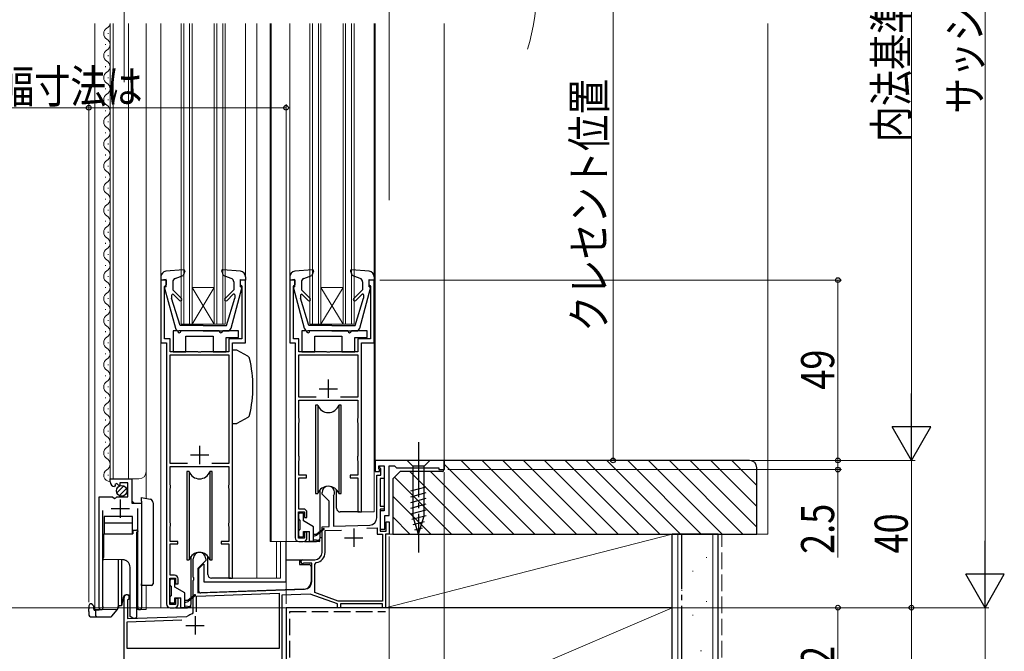
# Model space of a CAD drawing. Extents: x 0 to 1057, y 0 to 1573.
# Drawn here: x 351 to 619, y 728 to 900 of the extents above; entities that cross this region are included whole.
import ezdxf

# ---------------------------------------------------------------- set-up
doc = ezdxf.new("R2010")
doc.units = 0
for name, pattern in [('YCENTER_1', [13, 10, -1, 1, -1]), ('YDIVIDE_1', [15, 10, -1, 1, -1, 1, -1]), ('YHIDDEN_1', [4, 3, -1])]:
    doc.linetypes.add(name, pattern=pattern)
for name, color, linetype, lineweight in [('YKK_11', 7, 'CONTINUOUS', 30), ('YKK_12', 2, 'CONTINUOUS', 13), ('YKK_13', 4, 'CONTINUOUS', 30), ('YKK_D', 6, 'CONTINUOUS', 13), ('YSS_K', 3, 'CONTINUOUS', 13), ('YSS_KE', 3, 'CONTINUOUS', 30)]:
    doc.layers.add(name, color=color, linetype=linetype, lineweight=lineweight)
doc.styles.add('text-b', font='extslim2.shx', dxfattribs={"width": 0.8, "bigfont": 'extfont2.shx'})

msp = doc.modelspace()

# ---------------------------------------------------------------- linework, layer by layer
at = {"layer": 'YKK_11', "linetype": 'ByBlock', "lineweight": -2, "ltscale": 0.5}
for p, q in [((391.2, 829), (389.7, 829)), ((389.7, 829), (389.7, 812)), ((390.7, 827.3), (390.9, 827.5)), ((390.7, 813), (390.7, 827.3)), ((390.9, 827.5), (391.2, 827.8)), ((391.2, 827.8), (391.2, 829)), ((412.7, 829), (411.2, 829)), ((411.2, 829), (411.2, 827.8)), ((411.2, 827.8), (411.5, 827.5)), ((411.5, 827.5), (411.7, 827.3)), ((411.7, 827.3), (411.7, 813)), ((412.7, 812), (412.7, 829)), ((426.2, 829), (424.7, 829)), ((424.7, 829), (424.7, 812)), ((425.7, 827.3), (425.9, 827.5)), ((425.7, 813), (425.7, 827.3)), ((425.9, 827.5), (426.2, 827.8)), ((426.2, 827.8), (426.2, 829)), ((447.7, 829), (446.2, 829)), ((446.2, 829), (446.2, 827.8)), ((446.2, 827.8), (446.5, 827.5)), ((446.5, 827.5), (446.7, 827.3)), ((446.7, 827.3), (446.7, 813)), ((447.7, 812), (447.7, 829)), ((389.7, 812), (391.2, 812)), ((392.2, 813), (390.7, 813)), ((391.2, 812), (391.2, 741)), ((392.2, 809.5), (392.2, 813)), ((411.7, 813), (408.2, 813)), ((408.2, 813), (408.2, 809.5)), ((409.2, 748), (409.2, 812)), ((409.2, 812), (412.7, 812)), ((424.7, 812), (426.2, 812)), ((427.2, 813), (425.7, 813)), ((426.2, 812), (426.2, 759)), ((427.2, 809.5), (427.2, 813)), ((446.7, 813), (443.2, 813)), ((443.2, 813), (443.2, 809.5)), ((444.2, 766), (444.2, 812)), ((444.2, 812), (447.7, 812)), ((399.74, 809.5), (392.2, 809.5)), ((392.2, 779.2), (392.2, 808.7)), ((392.2, 808.7), (408.2, 808.7)), ((399.93, 809.38), (399.74, 809.5)), ((400.48, 809.38), (399.93, 809.38)), ((400.66, 809.5), (400.48, 809.38)), ((408.2, 809.5), (400.66, 809.5)), ((408.2, 808.7), (408.2, 779.2)), ((434.74, 809.5), (427.2, 809.5)), ((427.2, 797.2), (427.2, 808.7)), ((427.2, 808.7), (443.2, 808.7)), ((434.93, 809.38), (434.74, 809.5)), ((435.48, 809.38), (434.93, 809.38)), ((435.66, 809.5), (435.48, 809.38)), ((443.2, 809.5), (435.66, 809.5)), ((443.2, 808.7), (443.2, 797.2)), ((431.88, 797.2), (427.2, 797.2)), ((427.2, 791.5), (427.2, 796.4)), ((427.2, 796.4), (443.2, 796.4)), ((443.2, 797.2), (438.52, 797.2)), ((443.2, 796.4), (443.2, 791.5)), ((427.25, 791.33), (427.2, 791.5)), ((427.2, 790.2), (427.25, 790.37)), ((427.2, 781.2), (427.2, 790.2)), ((427.3, 791.17), (427.25, 791.33)), ((427.25, 790.37), (427.3, 790.53)), ((427.3, 790.53), (427.3, 791.17)), ((443.15, 791.33), (443.1, 791.17)), ((443.1, 791.17), (443.1, 790.53)), ((443.1, 790.53), (443.15, 790.37)), ((443.2, 791.5), (443.15, 791.33)), ((443.15, 790.37), (443.2, 790.2)), ((443.2, 790.2), (443.2, 781.2)), ((396.88, 779.2), (392.2, 779.2)), ((408.2, 779.2), (403.52, 779.2)), ((427.25, 781.03), (427.2, 781.2)), ((427.2, 779.9), (427.25, 780.07)), ((427.2, 776), (427.2, 779.9)), ((427.3, 780.87), (427.25, 781.03)), ((427.25, 780.07), (427.3, 780.23)), ((427.3, 780.23), (427.3, 780.87)), ((443.15, 781.03), (443.1, 780.87)), ((443.1, 780.87), (443.1, 780.23)), ((443.1, 780.23), (443.15, 780.07)), ((443.2, 781.2), (443.15, 781.03)), ((443.15, 780.07), (443.2, 779.9)), ((443.2, 779.9), (443.2, 776)), ((466.7, 780), (447.9, 780)), ((447.9, 780), (447.9, 777)), ((466.7, 777.5), (466.7, 780)), ((392.2, 773.5), (392.2, 778.4)), ((392.2, 778.4), (408.2, 778.4)), ((408.2, 778.4), (408.2, 773.5)), ((447.9, 777), (449.1, 777)), ((448.9, 777.7), (448.9, 778.5)), ((448.9, 778.5), (450.4, 778.5)), ((449.1, 777.5), (448.9, 777.7)), ((449.1, 777), (449.1, 777.5)), ((449.2, 778), (449.2, 778.5)), ((449.2, 778.5), (450.4, 778.5)), ((449.5, 777.7), (449.2, 778)), ((449.5, 776), (449.5, 777.7)), ((450.4, 778.5), (450.4, 775.1)), ((450.4, 778.5), (450.4, 766.3)), ((451.7, 765), (451.7, 778.5)), ((451.7, 778.5), (453.2, 778.5)), ((453.2, 778.5), (453.7, 778)), ((453.7, 778), (465.2, 778)), ((465.2, 778), (465.2, 777.5)), ((465.2, 777.5), (466.7, 777.5)), ((375.9, 774.19), (375.9, 775)), ((375.9, 775), (381.8, 775)), ((377.68, 773.74), (377.21, 773.47)), ((377.21, 773.47), (377.3, 773.15)), ((378.26, 773.16), (377.68, 773.74)), ((380.7, 773.9), (378.5, 773.9)), ((378.5, 773.9), (378.5, 773.27)), ((380.7, 770.1), (380.7, 773.9)), ((381.8, 775), (381.8, 768.4)), ((392.25, 773.33), (392.2, 773.5)), ((408.2, 773.5), (408.15, 773.33)), ((429.3, 776), (427.2, 776)), ((427.2, 766.8), (427.2, 775.3)), ((427.2, 775.3), (429.3, 775.3)), ((429.3, 775.3), (429.3, 776)), ((443.2, 776), (441.1, 776)), ((441.1, 776), (441.1, 775.3)), ((441.1, 775.3), (443.2, 775.3)), ((443.2, 775.3), (443.2, 766)), ((448.4, 764.45), (448.4, 776)), ((448.4, 776), (449.5, 776)), ((450.4, 775.1), (449.3, 775.1)), ((449.3, 775.1), (449.3, 767.6)), ((377.3, 773.15), (377.08, 772.9)), ((378.5, 773.27), (378.26, 773.16)), ((392.2, 772.2), (392.25, 772.37)), ((392.2, 763.2), (392.2, 772.2)), ((392.3, 773.17), (392.25, 773.33)), ((392.25, 772.37), (392.3, 772.53)), ((392.3, 772.53), (392.3, 773.17)), ((408.15, 773.33), (408.1, 773.17)), ((408.1, 773.17), (408.1, 772.53)), ((408.1, 772.53), (408.15, 772.37)), ((408.15, 772.37), (408.2, 772.2)), ((408.2, 772.2), (408.2, 763.2)), ((433.5, 770.8), (433.5, 771.3)), ((435.4, 768.9), (433.5, 770.8)), ((372.9, 740.05), (372.9, 770.1)), ((372.9, 770.1), (376.53, 770.1)), ((376.53, 770.1), (377.07, 769.65)), ((377.07, 769.65), (377.4, 769.8)), ((377.4, 769.8), (377.7, 770.1)), ((377.7, 770.1), (380.7, 770.1)), ((381.8, 768.4), (384.4, 768.4)), ((384.4, 768.4), (384.4, 740.05)), ((435.4, 762.07), (435.4, 768.9)), ((436.65, 770.4), (436.6, 770.25)), ((436.6, 770.25), (436.6, 762.11)), ((373.85, 766.4), (373.85, 740.53)), ((383.45, 740.53), (383.45, 766.9)), ((427.1, 758.9), (427.1, 766)), ((427.1, 766), (428.7, 766)), ((428.4, 766.8), (427.2, 766.8)), ((428.7, 766), (428.7, 764.5)), ((429.4, 764.5), (429.4, 765.8)), ((443.2, 766), (444.2, 766)), ((449.3, 767.6), (450.4, 767.6)), ((450.4, 766.8), (449.3, 766.8)), ((449.3, 766.8), (449.3, 760.8)), ((450.4, 766.3), (449.3, 766.3)), ((449.3, 766.3), (449.3, 761.3)), ((450.4, 767.6), (450.4, 766.8)), ((392.25, 763.03), (392.2, 763.2)), ((392.3, 762.87), (392.25, 763.03)), ((392.3, 762.23), (392.3, 762.87)), ((408.15, 763.03), (408.1, 762.87)), ((408.1, 762.87), (408.1, 762.23)), ((408.2, 763.2), (408.15, 763.03)), ((428.7, 764.5), (429.4, 764.5)), ((450.6, 761.3), (450.6, 765)), ((450.6, 765), (451.7, 765)), ((450.9, 760.8), (450.9, 763.3)), ((450.9, 763.3), (451.7, 763.3)), ((451.7, 763.3), (451.7, 760)), ((392.2, 761.9), (392.25, 762.07)), ((392.2, 758), (392.2, 761.9)), ((392.25, 762.07), (392.3, 762.23)), ((408.1, 762.23), (408.15, 762.07)), ((408.15, 762.07), (408.2, 761.9)), ((408.2, 761.9), (408.2, 758)), ((429.4, 760.5), (428.7, 760.5)), ((428.7, 760.5), (428.7, 758.9)), ((429.4, 759), (429.4, 760.5)), ((433.5, 762), (435.4, 762.07)), ((433.5, 755), (433.5, 762)), ((434.3, 760.93), (438.74, 761.08)), ((434.3, 755), (434.3, 760.93)), ((436.6, 762.11), (446.47, 762.45)), ((445.63, 761.62), (448.5, 761.72)), ((448.5, 761.72), (448.5, 760)), ((449.3, 761.3), (450.6, 761.3)), ((449.3, 760.8), (450.9, 760.8)), ((394.3, 758), (392.2, 758)), ((394.3, 757.3), (394.3, 758)), ((408.2, 758), (406.1, 758)), ((406.1, 758), (406.1, 757.3)), ((428.7, 758.9), (427.1, 758.9)), ((427.2, 758), (428.4, 758)), ((448.5, 760), (449.9, 760)), ((449.9, 760), (449.9, 741.8)), ((451.7, 760), (450.7, 760)), ((450.7, 760), (450.7, 740)), ((392.2, 748.8), (392.2, 757.3)), ((392.2, 757.3), (394.3, 757.3)), ((406.1, 757.3), (408.2, 757.3)), ((408.2, 757.3), (408.2, 748)), ((398.5, 748.26), (398.5, 753.3)), ((401.9, 752.8), (399.7, 750.6)), ((401.9, 753.3), (401.9, 752.8)), ((428.2, 753), (431.5, 753)), ((428.59, 752.1), (428.44, 752.06)), ((430.7, 752.1), (428.59, 752.1)), ((430.7, 747.06), (430.7, 752.1)), ((431.5, 751.74), (431.93, 752.23)), ((399.7, 750.6), (399.7, 744.04)), ((431.5, 744.11), (431.5, 751.74)), ((392.1, 740.9), (392.1, 748)), ((392.1, 748), (393.7, 748)), ((393.4, 748.8), (392.2, 748.8)), ((393.7, 748), (393.7, 746.5)), ((394.4, 746.5), (394.4, 747.8)), ((398.62, 748.08), (398.5, 748.26)), ((398.5, 747.34), (398.62, 747.53)), ((398.5, 738.61), (398.5, 747.34)), ((398.62, 747.53), (398.62, 748.08)), ((408.2, 748), (409.2, 748)), ((393.7, 746.5), (394.4, 746.5)), ((399.7, 744.04), (428.77, 745.06)), ((437.84, 741.8), (431.5, 744.11)), ((379.7, 723), (379.7, 742.8)), ((380.75, 742.19), (380.6, 741.93)), ((380.6, 741.93), (380.6, 737.03)), ((394.4, 742.5), (393.7, 742.5)), ((393.7, 742.5), (393.7, 740.9)), ((394.4, 741), (394.4, 742.5)), ((399.4, 743.13), (421.8, 743.91)), ((399.4, 738.9), (399.4, 743.13)), ((421.8, 743.91), (421.8, 728.9)), ((430.26, 743.71), (422.6, 743.44)), ((422.6, 743.44), (422.6, 725)), ((437.7, 741), (430.26, 743.71)), ((449.9, 741.8), (437.84, 741.8)), ((373.85, 740.53), (373.91, 740.36)), ((383.4, 740.36), (383.45, 740.53)), ((393.7, 740.9), (392.1, 740.9)), ((392.2, 740), (393.4, 740)), ((437.7, 740), (437.7, 741)), ((438.5, 740), (437.7, 740)), ((449.9, 741), (438.5, 741)), ((438.5, 741), (438.5, 740)), ((449.9, 740), (449.9, 741)), ((450.7, 740), (449.9, 740)), ((380.5, 736.13), (395.41, 736.65)), ((380.5, 728.9), (380.5, 736.13)), ((380.6, 737.03), (396.78, 737.6)), ((396.78, 737.6), (396.96, 737.67)), ((398.27, 738.32), (398.5, 738.61)), ((421.8, 728.9), (380.5, 728.9))]:
    msp.add_line(p, q, dxfattribs=at)
at = {"layer": 'YKK_11', "ltscale": 0.5}
for p, q in [((435.2, 802), (435.2, 797)), ((432.7, 799.5), (437.7, 799.5)), ((397.7, 781.5), (402.7, 781.5)), ((400.2, 784), (400.2, 779)), ((378.65, 769.4), (378.65, 764.4)), ((376.15, 766.9), (381.15, 766.9)), ((442.1, 761.5), (442.1, 756.5)), ((439.6, 759), (444.6, 759)), ((399, 737.7), (399, 732.7)), ((396.5, 735.2), (401.5, 735.2))]:
    msp.add_line(p, q, dxfattribs=at)
at = {"layer": 'YKK_11', "linetype": 'ByBlock', "lineweight": -2, "ltscale": 0.5}
for centre, radius, start, end in [((377.2, 774.19), 1.3, 180, 264.7841), ((435.2, 771.3), 1.7, 328.2117, 180), ((428.4, 765.8), 1, 0, 90), ((446.4, 764.45), 2, 272, 0), ((427.2, 759), 1, 180, 270), ((428.4, 759), 1, 270, 360), ((400.2, 753.3), 1.7, 360, 180), ((431.5, 755), 2, 270, 360), ((431.5, 755), 2.8, 278.7147, 360), ((428.2, 752.5), 0.5, 90, 298.955), ((393.4, 747.8), 1, 0, 90), ((428.7, 747.06), 2, 272, 360), ((380.4, 742.8), 0.7, 300, 180), ((373.45, 740.05), 0.55, 180, 34.5604), ((383.85, 740.05), 0.55, 145.4394, 0), ((392.2, 741), 1, 180, 270), ((393.4, 741), 1, 270, 360), ((399, 735.2), 3.2, 103.213, 129.6148)]:
    msp.add_arc(centre, radius, start, end, dxfattribs=at)
at = {"layer": 'YKK_12', "ltscale": 1.5}
for p, q in [((371.7, 898.75), (371.7, 739.5)), ((375.9, 775), (375.9, 898.75)), ((376.7, 775), (376.7, 898.75)), ((380.9, 775), (380.9, 898.75)), ((385.7, 769.67), (385.7, 898.75)), ((389.7, 898.75), (389.7, 829.9)), ((395.2, 817), (395.2, 898.75)), ((395.9, 817), (395.9, 898.75)), ((397.5, 817), (397.5, 898.75)), ((398.2, 817), (398.2, 898.75)), ((404.2, 817), (404.2, 898.75)), ((404.9, 817), (404.9, 898.75)), ((406.5, 817), (406.5, 898.75)), ((407.2, 817), (407.2, 898.75)), ((412.7, 898.75), (412.7, 829)), ((415.8, 898.75), (415.8, 748)), ((419.4, 898.75), (419.4, 758)), ((419.7, 898.75), (419.7, 758)), ((424.7, 898.75), (424.7, 829.9)), ((430.2, 817), (430.2, 898.75)), ((430.9, 817), (430.9, 898.75)), ((432.5, 817), (432.5, 898.75)), ((433.2, 817), (433.2, 898.75)), ((439.2, 817), (439.2, 898.75)), ((439.9, 817), (439.9, 898.75)), ((441.5, 817), (441.5, 898.75)), ((442.2, 817), (442.2, 898.75)), ((447.7, 898.75), (447.7, 829.9)), ((447.9, 898.75), (447.9, 780)), ((466.7, 780), (466.7, 898.75)), ((375.4, 896.09), (375.4, 895.89)), ((374.64, 893.09), (374.64, 892.89)), ((375.4, 890.09), (375.4, 889.89)), ((374.64, 887.09), (374.64, 886.89)), ((375.4, 884.09), (375.4, 883.89)), ((374.64, 881.09), (374.64, 880.89)), ((375.4, 878.09), (375.4, 877.89)), ((374.64, 875.09), (374.64, 874.89)), ((375.4, 872.09), (375.4, 871.89)), ((374.64, 869.09), (374.64, 868.89)), ((375.4, 866.09), (375.4, 865.89)), ((374.64, 863.09), (374.64, 862.89)), ((375.4, 860.09), (375.4, 859.89)), ((374.64, 857.09), (374.64, 856.89)), ((375.4, 854.09), (375.4, 853.89)), ((374.64, 851.09), (374.64, 850.89)), ((375.4, 848.09), (375.4, 847.89)), ((374.64, 845.09), (374.64, 844.89)), ((375.4, 842.09), (375.4, 841.89)), ((374.64, 839.09), (374.64, 838.89)), ((375.4, 836.09), (375.4, 835.89)), ((374.64, 833.09), (374.64, 832.89)), ((375.4, 830.09), (375.4, 829.89)), ((374.64, 827.09), (374.64, 826.89)), ((398.2, 817), (404.2, 827)), ((404.2, 817), (398.2, 827)), ((398.2, 827), (404.2, 827)), ((433.2, 817), (439.2, 827)), ((439.2, 817), (433.2, 827)), ((433.2, 827), (439.2, 827)), ((375.4, 824.09), (375.4, 823.89)), ((374.64, 821.09), (374.64, 820.89)), ((375.4, 818.09), (375.4, 817.89)), ((395.2, 817), (407.2, 817)), ((430.2, 817), (442.2, 817)), ((374.64, 815.09), (374.64, 814.89)), ((375.4, 812.09), (375.4, 811.89)), ((389.7, 812.5), (389.7, 740)), ((447.7, 812.5), (447.7, 766)), ((374.64, 809.09), (374.64, 808.89)), ((375.4, 806.09), (375.4, 805.89)), ((374.64, 803.09), (374.64, 802.89)), ((375.4, 800.09), (375.4, 799.89)), ((374.64, 797.09), (374.64, 796.89)), ((375.4, 794.09), (375.4, 793.89)), ((374.64, 791.09), (374.64, 790.89)), ((375.4, 788.09), (375.4, 787.89)), ((374.64, 785.09), (374.64, 784.89)), ((375.4, 782.09), (375.4, 781.89)), ((466.7, 780), (447.9, 780)), ((375.4, 776.09), (375.4, 775.89)), ((375.9, 775), (383.7, 775)), ((381.9, 768.9), (381.9, 775)), ((372.9, 739.5), (372.9, 769.1)), ((382.4, 768.4), (381.9, 768.9)), ((384.4, 739.5), (384.4, 767.28)), ((443.7, 766), (447.7, 766)), ((427.2, 758), (419.4, 758)), ((421.12, 758), (421.12, 748)), ((422.21, 758), (422.21, 748)), ((408.7, 748), (422.21, 748)), ((385.7, 739.5), (385.7, 746.01)), ((371.7, 739.5), (377.9, 739.5)), ((383.85, 739.5), (385.7, 739.5)), ((392.2, 740), (389.7, 740)), ((392.2, 740), (389.7, 740)), ((438, 740), (423.7, 740)), ((423.7, 724.7), (423.7, 740)), ((438.2, 740), (450.2, 740)), ((450.4, 740), (450.7, 740)), ((450.7, 740.3), (450.7, 740))]:
    msp.add_line(p, q, dxfattribs=at)
at = {"layer": 'YKK_12', "linetype": 'YDIVIDE_1', "ltscale": 1.5}
msp.add_arc((431.21, 909.1), 60.69, 343.3917, 15.4367, dxfattribs=at)
at = {"layer": 'YKK_12', "ltscale": 1.5}
for centre, radius, start, end in [((375.86, 895.99), 1.72, 119.1906, 240.8094), ((374.19, 898.99), 1.72, 299.1994, 351.8788), ((374.18, 892.99), 1.72, 299.1994, 60.8006), ((375.86, 889.99), 1.72, 119.1906, 240.8094), ((374.18, 886.99), 1.72, 299.1994, 60.8006), ((375.86, 883.99), 1.72, 119.1906, 240.8094), ((374.18, 880.99), 1.72, 299.1994, 60.8006), ((375.86, 877.99), 1.72, 119.1906, 240.8094), ((374.18, 874.99), 1.72, 299.1994, 60.8006), ((375.86, 871.99), 1.72, 119.1906, 240.8094), ((374.18, 868.99), 1.72, 299.1994, 60.8006), ((375.86, 865.99), 1.72, 119.1906, 240.8094), ((374.18, 862.99), 1.72, 299.1994, 60.8006), ((375.86, 859.99), 1.72, 119.1906, 240.8094), ((374.18, 856.99), 1.72, 299.1994, 60.8006), ((375.86, 853.99), 1.72, 119.1906, 240.8094), ((374.18, 850.99), 1.72, 299.1994, 60.8006), ((375.86, 847.99), 1.72, 119.1906, 240.8094), ((374.18, 844.99), 1.72, 299.1994, 60.8006), ((375.86, 841.99), 1.72, 119.1906, 240.8094), ((374.18, 838.99), 1.72, 299.1994, 60.8006), ((375.86, 835.99), 1.72, 119.1906, 240.8094), ((374.18, 832.99), 1.72, 299.1994, 60.8006), ((375.86, 829.99), 1.72, 119.1906, 240.8094), ((374.18, 826.99), 1.72, 299.1994, 60.8006), ((375.86, 823.99), 1.72, 119.1906, 240.8094), ((374.18, 820.99), 1.72, 299.1994, 60.8006), ((375.86, 817.99), 1.72, 119.1906, 240.8094), ((374.18, 814.99), 1.72, 299.1994, 60.8006), ((375.86, 811.99), 1.72, 119.1906, 240.8094), ((374.18, 808.99), 1.72, 299.1994, 60.8006), ((375.86, 805.99), 1.72, 119.1906, 240.8094), ((374.18, 802.99), 1.72, 299.1994, 60.8006), ((375.86, 799.99), 1.72, 119.1906, 240.8094), ((374.18, 796.99), 1.72, 299.1994, 60.8006), ((375.86, 793.99), 1.72, 119.1906, 240.8094), ((374.18, 790.99), 1.72, 299.1994, 60.8006), ((375.86, 787.99), 1.72, 119.1906, 240.8094), ((374.18, 784.99), 1.72, 299.1994, 60.8006), ((375.86, 781.99), 1.72, 119.1906, 240.8094), ((374.18, 778.99), 1.72, 299.1994, 60.8006), ((375.86, 775.99), 1.72, 119.1906, 271.4731), ((383.7, 777), 2, 270, 0)]:
    msp.add_arc(centre, radius, start, end, dxfattribs=at)
at = {"layer": 'YKK_13', "ltscale": 1.5}
for p, q in [((389.7, 829.9), (389.7, 829)), ((395.87, 831.81), (391.07, 831.4)), ((393.58, 829.46), (395.74, 830.21)), ((396.18, 831.41), (395.74, 830.21)), ((406.22, 831.41), (406.66, 830.21)), ((411.33, 831.4), (406.53, 831.81)), ((408.83, 829.46), (406.66, 830.21)), ((412.7, 829.9), (412.7, 829)), ((424.7, 829.9), (424.7, 829)), ((430.87, 831.81), (426.07, 831.4)), ((428.58, 829.46), (430.74, 830.21)), ((431.18, 831.41), (430.74, 830.21)), ((441.22, 831.41), (441.66, 830.21)), ((446.33, 831.4), (441.53, 831.81)), ((443.83, 829.46), (441.66, 830.21)), ((447.7, 829.9), (447.7, 829)), ((391.1, 829.2), (389.7, 829)), ((391.1, 827.2), (391, 827.2)), ((391.1, 827.2), (391.1, 829.2)), ((392.9, 828.51), (392.9, 826.4)), ((409.5, 828.51), (409.5, 826.4)), ((411.3, 827.2), (411.3, 829.2)), ((411.3, 829.2), (412.7, 829)), ((411.3, 827.2), (411.4, 827.2)), ((426.1, 829.2), (424.7, 829)), ((426.1, 827.2), (426, 827.2)), ((426.1, 827.2), (426.1, 829.2)), ((427.9, 828.51), (427.9, 826.4)), ((444.5, 828.51), (444.5, 826.4)), ((446.3, 827.2), (446.3, 829.2)), ((446.3, 829.2), (447.7, 829)), ((446.3, 827.2), (446.4, 827.2)), ((390.71, 826.83), (393.65, 815.94)), ((392.6, 824.85), (392.6, 824.11)), ((395.28, 824.02), (392.9, 826.4)), ((394.72, 823.45), (393.11, 825.06)), ((407.12, 824.02), (409.5, 826.4)), ((407.68, 823.45), (409.37, 825.14)), ((408.75, 815.94), (411.69, 826.83)), ((409.8, 824.96), (409.8, 824.11)), ((425.71, 826.83), (428.65, 815.94)), ((427.6, 824.85), (427.6, 824.11)), ((430.28, 824.02), (427.9, 826.4)), ((429.72, 823.45), (428.11, 825.06)), ((442.12, 824.02), (444.5, 826.4)), ((442.68, 823.45), (444.38, 825.14)), ((443.75, 815.94), (446.69, 826.83)), ((444.8, 824.96), (444.8, 824.11)), ((394.9, 816.7), (392.6, 824.11)), ((407.5, 816.7), (409.8, 824.11)), ((429.9, 816.7), (427.6, 824.11)), ((442.5, 816.7), (444.8, 824.11)), ((401.2, 816.7), (394.9, 816.7)), ((401.2, 816.7), (407.5, 816.7)), ((436.2, 816.7), (429.9, 816.7)), ((436.2, 816.7), (442.5, 816.7)), ((393, 815.2), (393, 809.5)), ((393, 815.2), (393, 809.5)), ((394.2, 815.2), (393, 815.2)), ((401.2, 815.2), (394.61, 815.2)), ((405.5, 815.2), (395.2, 815.2)), ((396.5, 809.5), (396.5, 813.8)), ((396.5, 813.8), (403.9, 813.8)), ((396.5, 809.5), (396.5, 813.8)), ((396.5, 813.8), (403.9, 813.8)), ((401.2, 815.2), (407.79, 815.2)), ((403.9, 813.8), (403.9, 809.5)), ((403.9, 813.8), (403.9, 809.5)), ((410.8, 815.2), (406.5, 815.2)), ((410.8, 813.4), (410.8, 815.2)), ((410.8, 813.4), (410.8, 815.2)), ((428, 815.2), (428, 809.5)), ((428, 815.2), (428, 809.5)), ((429.2, 815.2), (428, 815.2)), ((436.2, 815.2), (429.61, 815.2)), ((440.5, 815.2), (430.2, 815.2)), ((431.5, 809.5), (431.5, 813.8)), ((431.5, 813.8), (438.9, 813.8)), ((431.5, 809.5), (431.5, 813.8)), ((431.5, 813.8), (438.9, 813.8)), ((436.2, 815.2), (442.79, 815.2)), ((438.9, 813.8), (438.9, 809.5)), ((438.9, 813.8), (438.9, 809.5)), ((445.8, 815.2), (441.5, 815.2)), ((445.8, 813.4), (445.8, 815.2)), ((445.8, 813.4), (445.8, 815.2)), ((407.4, 809.5), (407.4, 813.4)), ((407.4, 813.4), (410.8, 813.4)), ((407.4, 809.5), (407.4, 813.4)), ((407.4, 813.4), (410.8, 813.4)), ((442.4, 809.5), (442.4, 813.4)), ((442.4, 813.4), (445.8, 813.4)), ((442.4, 809.5), (442.4, 813.4)), ((442.4, 813.4), (445.8, 813.4)), ((393, 809.5), (396.5, 809.5)), ((393, 809.5), (396.5, 809.5)), ((403.9, 809.5), (407.4, 809.5)), ((403.9, 809.5), (407.4, 809.5)), ((410.37, 810), (409.2, 810)), ((409.2, 790), (409.2, 810)), ((413.33, 808.29), (410.37, 810)), ((428, 809.5), (431.5, 809.5)), ((428, 809.5), (431.5, 809.5)), ((438.9, 809.5), (442.4, 809.5)), ((438.9, 809.5), (442.4, 809.5)), ((409.2, 800), (409.19, 800)), ((431.75, 795), (431.75, 771)), ((432.37, 795), (431.75, 795)), ((432.37, 795), (432.37, 771)), ((438.65, 795), (438.03, 795)), ((438.03, 795), (438.03, 771)), ((438.65, 771), (438.65, 795)), ((409.2, 790), (410.37, 790)), ((413.33, 791.71), (410.37, 790)), ((462.8, 780), (456.6, 780)), ((456.6, 780), (458.15, 778.45)), ((462.8, 780), (461.25, 778.45)), ((396.75, 777), (396.75, 753)), ((397.37, 777), (396.75, 777)), ((397.37, 777), (397.37, 753)), ((403.65, 777), (403.03, 777)), ((403.03, 777), (403.03, 753)), ((403.65, 753), (403.65, 777)), ((458.15, 778.45), (458.15, 764.92)), ((461.25, 778.45), (458.15, 778.45)), ((461.25, 764.92), (461.25, 778.45)), ((377.72, 771.19), (379.61, 773.09)), ((378.4, 770.46), (380.35, 772.41)), ((431.75, 771), (432.37, 771)), ((432.95, 759), (432.95, 771.98)), ((437.45, 767), (437.45, 771.98)), ((438.03, 771), (438.65, 771)), ((457.6, 771.71), (461.8, 772.83)), ((457.6, 770.15), (461.8, 771.28)), ((457.6, 768.6), (461.8, 769.73)), ((457.6, 767.05), (461.8, 768.17)), ((427.2, 764.1), (427.2, 765.5)), ((427.5, 765.8), (428.2, 765.8)), ((428.5, 763.56), (428.5, 765.5)), ((443.7, 766), (438.45, 766)), ((457.6, 765.49), (461.8, 766.62)), ((427.5, 763.8), (427.5, 761.2)), ((431.2, 762), (428.5, 763.56)), ((457.86, 764.01), (461.8, 765.07)), ((459.7, 760), (458.15, 764.92)), ((458.31, 762.58), (461.35, 763.39)), ((459.7, 760), (461.25, 764.92)), ((427.2, 759.5), (427.2, 760.9)), ((428.5, 759.5), (428.5, 760.7)), ((428.5, 760.7), (430.1, 760.7)), ((430.1, 758), (430.1, 760.7)), ((431.2, 758), (431.2, 762)), ((433.94, 761.48), (432.1, 760)), ((434.07, 761.32), (432.1, 759.7)), ((458.76, 761.15), (460.81, 761.7)), ((423.7, 747), (423.7, 758)), ((428.2, 759.2), (427.5, 759.2)), ((428.7, 758), (431.95, 758)), ((432.75, 758), (430.1, 758)), ((431.2, 760), (432.1, 760)), ((431.2, 759.4), (432.1, 759.7)), ((431.2, 758.5), (432.77, 758.3)), ((432.35, 759.83), (432.2, 760)), ((433.5, 759), (432.95, 759)), ((433.5, 755), (433.5, 759)), ((396.75, 753), (397.37, 753)), ((397.95, 741), (397.95, 753.98)), ((402.45, 749), (402.45, 753.98)), ((403.03, 753), (403.65, 753)), ((423.7, 753), (431.5, 753)), ((427.4, 753), (427.4, 751.7)), ((400, 749.7), (399.7, 749.7)), ((400, 750.6), (401.2, 751.8)), ((400, 744.52), (400, 750.6)), ((401.2, 751.8), (401.4, 751.8)), ((401.4, 751.8), (401.4, 747)), ((427.4, 751.7), (430, 751.7)), ((430.5, 751.2), (430.5, 747)), ((392.2, 746.1), (392.2, 747.5)), ((392.5, 747.8), (393.2, 747.8)), ((393.5, 745.56), (393.5, 747.5)), ((401.4, 747), (423.7, 747)), ((408.7, 748), (403.45, 748)), ((392.5, 745.8), (392.5, 743.2)), ((396.2, 744), (393.5, 745.56)), ((399.7, 745.9), (400, 745.9)), ((428.57, 745), (400.52, 744.02)), ((392.2, 741.5), (392.2, 742.9)), ((393.5, 741.5), (393.5, 742.7)), ((393.5, 742.7), (395.1, 742.7)), ((395.1, 740), (395.1, 742.7)), ((396.2, 740), (396.2, 744)), ((396.2, 742), (397.1, 742)), ((396.2, 741.4), (397.1, 741.7)), ((398.94, 743.48), (397.1, 742)), ((399.07, 743.32), (397.1, 741.7)), ((397.35, 741.83), (397.2, 742)), ((393.2, 741.2), (392.5, 741.2)), ((393.7, 740), (396.95, 740)), ((397.75, 740), (395.1, 740)), ((396.2, 740.5), (397.77, 740.3))]:
    msp.add_line(p, q, dxfattribs=at)
at = {"layer": 'YKK_13', "linetype": 'YCENTER_1', "ltscale": 1.5}
msp.add_line((459.7, 785), (459.7, 755), dxfattribs=at)
at = {"layer": 'YKK_13'}
for p, q in [((384.4, 769.9), (386.78, 769.48)), ((384.4, 768.91), (384.4, 769.9)), ((384.4, 768.91), (384.4, 746.5)), ((387.6, 768.49), (387.6, 746.52)), ((382, 764.8), (374.3, 764.8)), ((374.3, 764.8), (374.3, 760.1)), ((374.3, 763.05), (382, 763.05)), ((382, 760.1), (382, 764.8)), ((374.2, 760.1), (382.1, 760.1)), ((374.2, 760.1), (374.2, 760.1)), ((374.2, 753.93), (374.2, 760.1)), ((374.3, 760.1), (382, 760.1)), ((382.1, 761.1), (383.1, 761.08)), ((382.1, 760.8), (382.1, 761.1)), ((382.1, 760.8), (382.1, 760.1)), ((383.1, 761.08), (383.1, 761.08)), ((383.21, 761.08), (383.1, 761.08)), ((383.1, 760.5), (383.1, 754.18)), ((383.2, 760.5), (383.1, 760.5)), ((383.4, 760.88), (383.4, 760.7)), ((383.1, 758.58), (383.45, 758.59)), ((373.9, 753.26), (373.9, 753.46)), ((374.1, 753.66), (374.2, 753.66)), ((374.1, 753.06), (374.2, 753.06)), ((374.2, 753.66), (374.2, 753.93)), ((379.32, 753.01), (374.2, 753.06)), ((383.45, 754.5), (383.1, 754.51)), ((383.1, 754.18), (383.1, 752.98)), ((383.1, 752.98), (383.1, 738.61)), ((381.3, 738.85), (381.3, 751.01)), ((384.4, 746), (384.4, 746.5)), ((386.69, 746.02), (384.4, 746)), ((387.11, 746.02), (386.69, 746.02)), ((381.3, 737.56), (381.3, 738.85)), ((382.08, 737.11), (381.3, 737.56)), ((382.1, 737.1), (382.08, 737.11)), ((382.8, 737.11), (382.1, 737.1)), ((382.8, 737.11), (382.81, 737.11)), ((382.8, 737.11), (382.8, 737.11)), ((383.1, 738.61), (383.1, 737.45))]:
    msp.add_line(p, q, dxfattribs=at)
at = {"layer": 'YKK_13', "ltscale": 0.5}
for p, q in [((378.1, 753.02), (378.1, 750.5)), ((379.03, 753.02), (379.03, 750.5)), ((378.1, 750.5), (378.1, 740.5)), ((379.03, 750.5), (379.03, 740.5)), ((379.42, 742.67), (379.03, 740.5)), ((370.1, 740.5), (370.1, 739.7)), ((370.1, 738.99), (370.1, 739.7)), ((370.1, 738.99), (370.1, 738)), ((370.9, 741), (370.6, 741)), ((371.4, 740.5), (371.4, 739.7)), ((371.9, 739.2), (371.81, 739.2)), ((372.95, 739.3), (371.9, 739.3)), ((371.9, 739.3), (371.9, 738)), ((372.95, 739.5), (372.95, 739.3)), ((376.38, 737.68), (377.82, 739.4)), ((378.1, 740.61), (377.93, 739.63)), ((378.1, 739.9), (377.94, 739.72)), ((379.03, 740.5), (378.1, 740.5)), ((378.27, 740.5), (378.21, 740.13)), ((379.03, 740.5), (378.27, 740.5)), ((383.85, 739.5), (383.1, 739.5)), ((370.6, 737.5), (372.4, 737.5)), ((372.4, 737.5), (376, 737.5))]:
    msp.add_line(p, q, dxfattribs=at)
at = {"layer": 'YKK_13', "ltscale": 1.5}
msp.add_circle((379.05, 771.75), 1.45, dxfattribs=at)
for centre, radius, start, end in [((391.2, 829.9), 1.5, 94.8976, 180), ((395.9, 831.51), 0.3, 340, 94.8976), ((406.5, 831.51), 0.3, 85.1024, 200), ((411.2, 829.9), 1.5, 0, 85.1024), ((426.2, 829.9), 1.5, 94.8976, 180), ((430.9, 831.51), 0.3, 340, 94.8976), ((441.51, 831.51), 0.3, 85.1024, 200), ((446.2, 829.9), 1.5, 0, 85.1024), ((391, 826.9), 0.3, 90, 195.1069), ((393.9, 828.51), 1, 109.0147, 180), ((408.5, 828.51), 1, 0, 70.9853), ((411.4, 826.9), 0.3, 344.893, 90), ((426, 826.9), 0.3, 90, 195.1069), ((428.9, 828.51), 1, 109.0147, 180), ((443.5, 828.51), 1, 0, 70.9853), ((446.4, 826.9), 0.3, 344.893, 90), ((392.9, 824.85), 0.3, 45, 180), ((409.55, 824.96), 0.25, 0, 134.8301), ((427.9, 824.85), 0.3, 45, 180), ((444.55, 824.96), 0.25, 0, 134.8301), ((395, 823.74), 0.4, 225, 45), ((407.4, 823.74), 0.4, 135, 314.8301), ((430, 823.74), 0.4, 225, 45), ((442.4, 823.74), 0.4, 135, 314.8301), ((394.61, 816.2), 1, 195.1069, 270), ((394.7, 815.2), 0.5, 180, 0), ((406, 815.2), 0.5, 180, 0), ((407.79, 816.2), 1, 270, 344.893), ((429.61, 816.2), 1, 195.1069, 270), ((429.7, 815.2), 0.5, 180, 0), ((441, 815.2), 0.5, 180, 0), ((442.79, 816.2), 1, 270, 344.893), ((412.83, 807.43), 1, 13.4207, 60), ((381.7, 800), 33, 346.5793, 13.4207), ((435.2, 796), 3, 199.4712, 340.5288), ((412.83, 792.57), 1, 300, 346.5793), ((400.2, 778), 3, 199.4712, 340.5288), ((435.2, 770), 3, 19.4712, 160.5288), ((427.5, 765.5), 0.3, 90, 180), ((428.2, 765.5), 0.3, 0, 90), ((438.45, 767), 1, 180, 270), ((427.5, 764.1), 0.3, 180, 270), ((427.5, 760.9), 0.3, 90, 180), ((434, 761.4), 0.1, 311.0545, 130.3946), ((427.5, 759.5), 0.3, 180, 270), ((428.2, 759.5), 0.3, 270, 0), ((431.95, 759), 1, 270, 0), ((432.75, 758.15), 0.15, 268.9742, 83.2697), ((400.2, 752), 3, 19.4712, 160.5288), ((431.5, 755), 2, 270, 0), ((430, 751.2), 0.5, 0, 90), ((392.5, 747.5), 0.3, 90, 180), ((393.2, 747.5), 0.3, 0, 90), ((403.45, 749), 1, 180, 270), ((428.5, 747), 2, 272, 0), ((392.5, 746.1), 0.3, 180, 270), ((400.5, 744.52), 0.5, 180, 272), ((392.5, 742.9), 0.3, 90, 180), ((392.5, 741.5), 0.3, 180, 270), ((393.2, 741.5), 0.3, 270, 0), ((399, 743.4), 0.1, 311.0545, 130.3946), ((396.95, 741), 1, 270, 0), ((397.75, 740.15), 0.15, 268.9742, 83.2697)]:
    msp.add_arc(centre, radius, start, end, dxfattribs=at)
at = {"layer": 'YKK_13'}
for centre, radius, start, end in [((386.6, 768.49), 1, 0, 80), ((383.2, 760.7), 0.2, 270.5, 0), ((383.2, 760.88), 0.2, 0, 89), ((374.1, 753.46), 0.2, 90, 180), ((374.1, 753.26), 0.2, 180, 270), ((387.1, 746.52), 0.5, 270.5, 0)]:
    msp.add_arc(centre, radius, start, end, dxfattribs=at)
at = {"layer": 'YKK_13', "ltscale": 0.5}
for centre, radius, start, end in [((380.4, 742.5), 1, 25.8814, 170), ((370.6, 740.5), 0.5, 90, 180), ((371.9, 739.7), 0.5, 180, 270), ((377.44, 739.72), 0.5, 320.0005, 349.9996), ((377.71, 740.22), 0.5, 320.0001, 349.9998), ((370.6, 738), 0.5, 180, 270), ((372.4, 738), 0.5, 180.0002, 270), ((376, 738), 0.5, 270, 320)]:
    msp.add_arc(centre, radius, start, end, dxfattribs=at)
at = {"layer": 'YKK_13'}
for points, knots in [([(381.3, 751.01), (381.3, 751.27), (381.25, 751.53), (381.05, 752.02), (380.91, 752.24), (380.54, 752.61), (380.32, 752.76), (379.84, 752.96), (379.58, 753.01), (379.32, 753.01)], [0, 0, 0, 0, 0.25, 0.25, 0.5, 0.5, 0.75, 0.75, 1, 1, 1, 1]), ([(382.81, 737.11), (382.86, 737.11), (382.91, 737.12), (382.98, 737.17), (383.02, 737.2), (383.09, 737.29), (383.1, 737.37), (383.1, 737.45)], [0, 0, 0, 0, 0.25, 0.25, 0.5, 0.5, 1, 1, 1, 1])]:
    msp.add_open_spline(points, degree=3, knots=knots, dxfattribs=at)
at = {"layer": 'YKK_13', "ltscale": 0.5}
msp.add_open_spline([(371.4, 740.5), (371.37, 740.53), (371.32, 740.59), (371.23, 740.67), (371.16, 740.75), (371.08, 740.82), (371.02, 740.88), (370.97, 740.93), (370.94, 740.97), (370.92, 740.99), (370.91, 741), (370.9, 741)], degree=3, knots=[0, 0, 0, 0, 0.1227873, 0.2418442, 0.3535531, 0.4545195, 0.5416752, 0.612372, 0.6644625, 0.6963637, 0.7071062, 0.7071062, 0.7071062, 0.7071062], dxfattribs=at)
at = {"layer": 'YKK_13'}
msp.add_open_spline([(382.81, 737.11), (382.81, 737.11), (382.81, 737.11), (382.81, 737.11)], degree=3, dxfattribs=at)
at = {"layer": 'YKK_D', "ltscale": 1.5}
for p, q in [((613.7, 1029.5), (613.7, 750.5)), ((593.7, 999.5), (593.7, 790.5)), ((451.7, 850.76), (451.7, 947.16)), ((512.6, 780), (512.6, 908.48)), ((379.7, 882.75), (379.7, 902.75)), ((370.1, 875.83), (245.91, 875.83)), ((370.1, 741.5), (370.1, 876.83)), ((423.7, 875.83), (370.1, 875.83)), ((423.7, 741), (423.7, 876.83)), ((449.2, 829), (574.7, 829)), ((573.7, 829), (573.7, 780)), ((466.08, 780), (594.7, 780)), ((466.08, 780), (513.6, 780)), ((573.7, 780), (573.7, 777.5)), ((593.7, 740), (593.7, 780)), ((466.7, 776.8), (466.7, 606)), ((467.7, 777.5), (574.7, 777.5)), ((573.7, 777.5), (573.7, 753.6)), ((451.7, 759.3), (451.7, 606)), ((451.7, 759.3), (451.7, 606)), ((447.7, 740), (227.7, 740)), ((452.7, 740), (594.7, 740)), ((452.7, 740), (594.7, 740)), ((452.9, 740), (614.7, 740)), ((573.7, 708), (573.7, 740)), ((593.7, 740), (593.7, 690.5)), ((613.7, 740), (613.7, 647))]:
    msp.add_line(p, q, dxfattribs=at)
at = {"layer": 'YKK_D', "lineweight": -2}
for p, q in [((593.7, 780), (593.7, 798.19)), ((593.7, 780), (588.45, 789.09)), ((598.95, 789.09), (588.45, 789.09)), ((593.7, 780), (598.95, 789.09)), ((613.7, 740), (613.7, 758.19)), ((613.7, 740), (608.45, 749.09)), ((618.95, 749.09), (608.45, 749.09)), ((613.7, 740), (618.95, 749.09))]:
    msp.add_line(p, q, dxfattribs=at)
at = {"layer": 'YKK_D', "linetype": 'ByBlock', "lineweight": -2}
for centre, radius in [((370.1, 875.83), 0.637), ((423.7, 875.83), 0.637), ((573.7, 829), 0.638), ((512.6, 780), 0.637), ((573.7, 780), 0.637), ((573.7, 780), 0.638), ((573.7, 777.5), 0.637), ((573.7, 740), 0.638), ((593.7, 740), 0.638), ((593.7, 740), 0.637)]:
    msp.add_circle(centre, radius, dxfattribs=at)
at = {"layer": 'YSS_K', "ltscale": 1.5}
for p, q in [((554.7, 898.75), (554.7, 760)), ((466.7, 778.98), (485.67, 760)), ((471.33, 780), (491.33, 760)), ((476.99, 780), (496.99, 760)), ((482.64, 780), (502.64, 760)), ((488.3, 780), (508.3, 760)), ((493.96, 780), (513.96, 760)), ((499.61, 780), (519.61, 760)), ((505.27, 780), (525.27, 760)), ((510.93, 780), (530.93, 760)), ((516.59, 780), (536.59, 760)), ((522.24, 780), (542.24, 760)), ((527.9, 780), (547.9, 760)), ((533.56, 780), (551.7, 761.86)), ((539.21, 780), (551.7, 767.51)), ((544.87, 780), (551.7, 773.17)), ((457.36, 777), (474.36, 760)), ((463.02, 777), (480.02, 760)), ((453.2, 775.5), (468.7, 760)), ((452.87, 770.17), (463.05, 760)), ((452.7, 764.69), (457.39, 760)), ((528.7, 760), (450.7, 760)), ((450.7, 760), (450.7, 740)), ((450.7, 740), (528.7, 760)), ((528.7, 760), (528.7, 740)), ((530.2, 760), (530.2, 582.5)), ((539.7, 760), (539.7, 582.5)), ((554.7, 760), (551.7, 760)), ((537.9, 753.62), (538.1, 753.62)), ((534.17, 749.89), (534.37, 749.89)), ((531.18, 744.67), (531.38, 744.67)), ((537.9, 741.69), (538.1, 741.69)), ((423.7, 695), (528.7, 740)), ((450.7, 740), (528.7, 740)), ((534.17, 737.96), (534.37, 737.96)), ((531.18, 732.73), (531.38, 732.73)), ((536.4, 728.26), (536.6, 728.26))]:
    msp.add_line(p, q, dxfattribs=at)
at = {"layer": 'YSS_K', "linetype": 'YHIDDEN_1', "ltscale": 1.5}
msp.add_line((542.2, 582.5), (542.2, 760), dxfattribs=at)
at = {"layer": 'YSS_KE', "ltscale": 1.5}
for p, q in [((549.7, 780), (466.7, 780)), ((466.7, 780), (466.7, 777.5)), ((454.7, 777), (452.7, 775)), ((466.2, 777), (454.7, 777)), ((551.7, 760), (551.7, 778)), ((452.7, 775), (452.7, 760)), ((452.7, 760), (551.7, 760)), ((528.7, 582.5), (528.7, 760)), ((541.2, 760), (528.7, 760)), ((541.2, 582.5), (541.2, 760)), ((528.7, 740), (423.7, 740)), ((423.7, 740), (423.7, 695)), ((528.7, 695), (528.7, 740))]:
    msp.add_line(p, q, dxfattribs=at)
at = {"layer": 'YSS_KE', "linetype": 'YCENTER_1', "ltscale": 1.5}
msp.add_line((531.2, 760), (531.2, 582.5), dxfattribs=at)
at = {"layer": 'YSS_KE', "linetype": 'YHIDDEN_1', "ltscale": 1.5}
for p, q in [((424.7, 739), (450.7, 739)), ((424.7, 582.5), (424.7, 739))]:
    msp.add_line(p, q, dxfattribs=at)
at = {"layer": 'YSS_KE', "ltscale": 1.5}
for centre, radius, start, end in [((549.7, 778), 2, 0, 90), ((466.2, 777.5), 0.5, 270, 0)]:
    msp.add_arc(centre, radius, start, end, dxfattribs=at)

# ---------------------------------------------------------------- texts
at = {"layer": 'YKK_D', "style": 'text-b', "width": 0.8}
for s, p in [('内法基準寸法ｈ', (592.7, 866.44)), ('サッシＨ', (612.7, 874.16)), ('クレセント位置', (510.6, 814.96)), ('49', (572.7, 799.22)), ('2.5', (572.7, 754.6)), ('40', (592.7, 754.72)), ('32', (572.7, 718.72))]:
    msp.add_text(s, height=9, rotation=90, dxfattribs=at).set_placement(p)
msp.add_text('※躯体からのサッシ出幅寸法は', height=9, dxfattribs=at).set_placement((247.21, 877.13))

doc.saveas('drawing.dxf')
